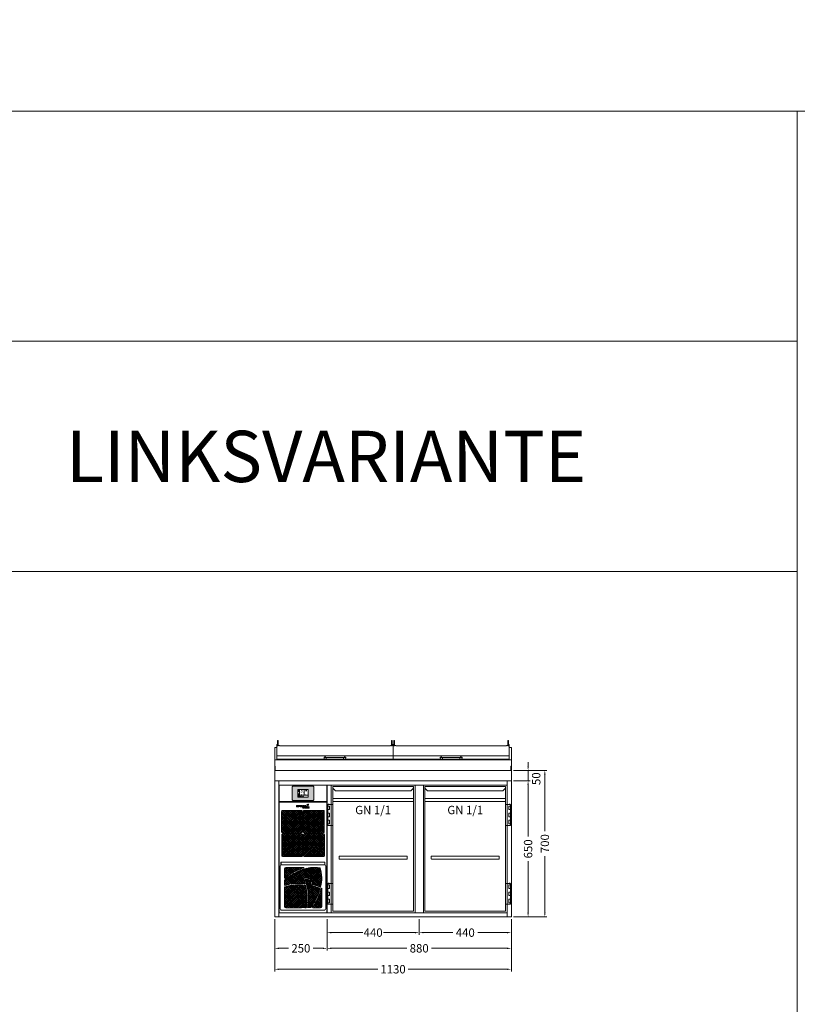
# Model space of a CAD drawing. Units: millimetres. Extents: x 11006 to 81356, y 18482 to 54982.
# Drawn here: x 18293 to 22006, y 45215 to 49918 of the extents above; entities that cross this region are included whole.
import ezdxf
from ezdxf.enums import TextEntityAlignment as Align

# ---------------------------------------------------------------- set-up
doc = ezdxf.new("R2010")
doc.units = ezdxf.units.MM
doc.linetypes.add('VERDECKT', pattern=[9.525, 6.35, -3.175])
doc.layers.get('0').update_dxf_attribs({"linetype": 'CONTINUOUS'})
doc.layers.get('DEFPOINTS').update_dxf_attribs({"linetype": 'CONTINUOUS'})
for name, color, linetype, lineweight in [('A_BEMASSUNG', 1, 'CONTINUOUS', 13), ('A_HILFSLINIEN', 7, 'CONTINUOUS', 13), ('A_SCHRAFFUR', 6, 'CONTINUOUS', 15), ('A_TEXT', 7, 'CONTINUOUS', 20), ('A_VERDECKT', 5, 'VERDECKT', 15), ('A_VOLL', 3, 'CONTINUOUS', 18), ('TEXT DE', 7, 'CONTINUOUS', 13)]:
    doc.layers.add(name, color=color, linetype=linetype, lineweight=lineweight)
doc.styles.add('ARIAL', font='arial.ttf', dxfattribs={"height": 40})
doc.styles.add('Arial_0', font='arial.ttf')
doc.styles.add('Arial_35', font='arial.ttf', dxfattribs={"height": 35})
doc.dimstyles.new('ID-groß_Bemassung', dxfattribs={"dimtxt": 40, "dimasz": 20, "dimexe": 10, "dimexo": 10, "dimgap": 15, "dimtad": 0, "dimdec": 0, "dimdsep": 46, "dimtxsty": 'Arial_0', "dimcen": 0.09, "dimclrt": 7, "dimazin": 0, "dimtfac": 1, "dimtdec": 0, "dimtmove": 2, "dimatfit": 3, "dimfxl": 1, "dimtolj": 1, "dimtzin": 0, "dimarcsym": 0})
doc.dimstyles.new('STANDARD_Bemassung', dxfattribs={"dimtxt": 40, "dimasz": 20, "dimexe": 10, "dimexo": 10, "dimgap": 15, "dimtad": 0, "dimdec": 0, "dimdsep": 46, "dimtxsty": 'ARIAL', "dimcen": 0.09, "dimclrt": 7, "dimazin": 0, "dimtfac": 1, "dimtdec": 0, "dimtmove": 2, "dimatfit": 3, "dimfxl": 1, "dimtolj": 1, "dimtzin": 0, "dimarcsym": 0})

# ---------------------------------------------------------------- blocks, each defined once
blk = doc.blocks.new('*D249')
at = {"layer": 'A_BEMASSUNG', "color": 0, "lineweight": -2, "transparency": 16777216}
for p, q in [((1140, 650), (1220, 650)), ((1210, 630), (1210, 384.2)), ((1210, 20), (1210, 265.8)), ((1140, 0), (1220, 0))]:
    blk.add_line(p, q, dxfattribs=at)
at = {"layer": 'A_BEMASSUNG', "color": 0, "transparency": 16777216}
for points in [[(1206.7, 630), (1213.3, 630), (1210, 650)], [(1206.7, 20), (1213.3, 20), (1210, 0)]]:
    blk.add_solid(points, dxfattribs=at)
at = {"layer": 'DEFPOINTS', "color": 0, "transparency": 16777216}
for p in [(1130, 650), (1210, 650), (1130, 0)]:
    blk.add_point(p, dxfattribs=at)
at = {"layer": 'A_BEMASSUNG', "color": 7, "transparency": 16777216, "insert": (1210, 325), "char_height": 40, "attachment_point": 5, "rotation": 90, "style": 'Arial_0'}
blk.add_mtext('\\A1;650', dxfattribs=at)
blk = doc.blocks.new('*D229')
at = {"layer": 'A_BEMASSUNG', "color": 0, "lineweight": -2, "transparency": 16777216}
for p, q in [((1210, 720), (1210, 740)), ((1140, 700), (1220, 700)), ((1210, 650), (1210, 700)), ((1140, 650), (1220, 650)), ((1210, 630), (1210, 610))]:
    blk.add_line(p, q, dxfattribs=at)
at = {"layer": 'A_BEMASSUNG', "color": 0, "transparency": 16777216}
for points in [[(1206.7, 720), (1213.3, 720), (1210, 700)], [(1206.7, 630), (1213.3, 630), (1210, 650)]]:
    blk.add_solid(points, dxfattribs=at)
at = {"layer": 'DEFPOINTS', "color": 0, "transparency": 16777216}
for p in [(1130, 700), (1210, 700), (1130, 650)]:
    blk.add_point(p, dxfattribs=at)
at = {"layer": 'A_BEMASSUNG', "color": 7, "transparency": 16777216, "insert": (1248.8, 660.3), "char_height": 40, "attachment_point": 5, "rotation": 90, "style": 'Arial_0'}
blk.add_mtext('\\A1;50', dxfattribs=at)
blk = doc.blocks.new('*D250')
at = {"layer": 'A_BEMASSUNG', "color": 0, "lineweight": -2, "transparency": 16777216}
for p, q in [((1140, 700), (1300, 700)), ((1290, 680), (1290, 409)), ((1290, 20), (1290, 291)), ((1140, 0), (1300, 0))]:
    blk.add_line(p, q, dxfattribs=at)
at = {"layer": 'A_BEMASSUNG', "color": 0, "transparency": 16777216}
for points in [[(1286.7, 680), (1293.3, 680), (1290, 700)], [(1286.7, 20), (1293.3, 20), (1290, 0)]]:
    blk.add_solid(points, dxfattribs=at)
at = {"layer": 'DEFPOINTS', "color": 0, "transparency": 16777216}
for p in [(1130, 700), (1130, 0), (1290, 0)]:
    blk.add_point(p, dxfattribs=at)
at = {"layer": 'A_BEMASSUNG', "color": 7, "transparency": 16777216, "insert": (1290, 350), "char_height": 40, "attachment_point": 5, "rotation": 90, "style": 'Arial_0'}
blk.add_mtext('\\A1;700', dxfattribs=at)
blk = doc.blocks.new('*D232')
at = {"layer": 'A_BEMASSUNG', "color": 0, "lineweight": -2, "transparency": 16777216}
for p, q in [((0, -10), (0, -260)), ((1130, -10), (1130, -260)), ((20, -250), (492.2, -250)), ((1110, -250), (637.8, -250))]:
    blk.add_line(p, q, dxfattribs=at)
at = {"layer": 'A_BEMASSUNG', "color": 0, "transparency": 16777216}
for points in [[(20, -246.7), (20, -253.3), (0, -250)], [(1110, -246.7), (1110, -253.3), (1130, -250)]]:
    blk.add_solid(points, dxfattribs=at)
at = {"layer": 'DEFPOINTS', "color": 0, "transparency": 16777216}
for p in [(0, 0), (1130, 0), (1130, -250)]:
    blk.add_point(p, dxfattribs=at)
at = {"layer": 'A_BEMASSUNG', "color": 7, "transparency": 16777216, "insert": (565, -250), "char_height": 40, "attachment_point": 5, "style": 'ARIAL'}
blk.add_mtext('\\A1;1130', dxfattribs=at)
blk = doc.blocks.new('*D241')
at = {"layer": 'A_BEMASSUNG', "color": 0, "lineweight": -2, "transparency": 16777216}
for p, q in [((0, -10), (0, -160)), ((250, -10), (250, -160)), ((20, -150), (65.5, -150)), ((230, -150), (184.5, -150))]:
    blk.add_line(p, q, dxfattribs=at)
at = {"layer": 'A_BEMASSUNG', "color": 0, "transparency": 16777216}
for points in [[(20, -146.7), (20, -153.3), (0, -150)], [(230, -146.7), (230, -153.3), (250, -150)]]:
    blk.add_solid(points, dxfattribs=at)
at = {"layer": 'DEFPOINTS', "color": 0, "transparency": 16777216}
for p in [(0, 0), (250, 0), (250, -150)]:
    blk.add_point(p, dxfattribs=at)
at = {"layer": 'A_BEMASSUNG', "color": 7, "transparency": 16777216, "insert": (125, -150), "char_height": 40, "attachment_point": 5, "style": 'ARIAL'}
blk.add_mtext('\\A1;250', dxfattribs=at)
blk = doc.blocks.new('*D242')
at = {"layer": 'A_BEMASSUNG', "color": 0, "lineweight": -2, "transparency": 16777216}
for p, q in [((250, -10), (250, -160)), ((1130, -10), (1130, -160)), ((270, -150), (630.9, -150)), ((1110, -150), (749.1, -150))]:
    blk.add_line(p, q, dxfattribs=at)
at = {"layer": 'A_BEMASSUNG', "color": 0, "transparency": 16777216}
for points in [[(270, -146.7), (270, -153.3), (250, -150)], [(1110, -146.7), (1110, -153.3), (1130, -150)]]:
    blk.add_solid(points, dxfattribs=at)
at = {"layer": 'DEFPOINTS', "color": 0, "transparency": 16777216}
for p in [(250, 0), (1130, 0), (1130, -150)]:
    blk.add_point(p, dxfattribs=at)
at = {"layer": 'A_BEMASSUNG', "color": 7, "transparency": 16777216, "insert": (690, -150), "char_height": 40, "attachment_point": 5, "style": 'ARIAL'}
blk.add_mtext('\\A1;880', dxfattribs=at)
blk = doc.blocks.new('*D243')
at = {"layer": 'A_BEMASSUNG', "color": 0, "lineweight": -2, "transparency": 16777216}
for p, q in [((690, -10), (690, -85)), ((1130, -10), (1130, -85)), ((710, -75), (850.1, -75)), ((1110, -75), (969.9, -75))]:
    blk.add_line(p, q, dxfattribs=at)
at = {"layer": 'A_BEMASSUNG', "color": 0, "transparency": 16777216}
for points in [[(710, -71.7), (710, -78.3), (690, -75)], [(1110, -71.7), (1110, -78.3), (1130, -75)]]:
    blk.add_solid(points, dxfattribs=at)
at = {"layer": 'DEFPOINTS', "color": 0, "transparency": 16777216}
for p in [(690, 0), (1130, 0), (1130, -75)]:
    blk.add_point(p, dxfattribs=at)
at = {"layer": 'A_BEMASSUNG', "color": 7, "transparency": 16777216, "insert": (910, -75), "char_height": 40, "attachment_point": 5, "style": 'ARIAL'}
blk.add_mtext('\\A1;440', dxfattribs=at)
blk = doc.blocks.new('*D244')
at = {"layer": 'A_BEMASSUNG', "color": 0, "lineweight": -2, "transparency": 16777216}
for p, q in [((250, -10), (250, -85)), ((690, -10), (690, -85)), ((270, -75), (420.1, -75)), ((670, -75), (519.9, -75))]:
    blk.add_line(p, q, dxfattribs=at)
at = {"layer": 'A_BEMASSUNG', "color": 0, "transparency": 16777216}
for points in [[(270, -71.7), (270, -78.3), (250, -75)], [(670, -71.7), (670, -78.3), (690, -75)]]:
    blk.add_solid(points, dxfattribs=at)
at = {"layer": 'DEFPOINTS', "color": 0, "transparency": 16777216}
for p in [(250, 0), (690, 0), (690, -75)]:
    blk.add_point(p, dxfattribs=at)
at = {"layer": 'A_BEMASSUNG', "color": 7, "transparency": 16777216, "insert": (470, -75), "char_height": 40, "attachment_point": 5, "style": 'ARIAL'}
blk.add_mtext('\\A1;440', dxfattribs=at)
blk = doc.blocks.new('BLG-Deckel-geschlossen-Front-außen')
at = {"layer": 'A_VOLL'}
for p, q in [((-277.5, 14.9), (277.5, 14.9)), ((-52, 4.1), (-52, 7.1)), ((41, 7.2), (-41, 7.2)), ((-41, 7.2), (-41, -0.8)), ((52, 4.1), (52, 7.1))]:
    blk.add_line(p, q, dxfattribs=at)
blk.add_lwpolyline([(-48.8, 0), (-277.5, 0), (-277.5, 64.2), (-273.7, 64.2), (-273.7, 63.9), (-270.7, 63.9), (-270.7, 64.7), (-265.2, 64.7), (-264.7, 64.2), (-264.7, 63.9), (264.7, 63.9), (264.7, 64.2), (265.2, 64.7), (270.7, 64.7), (270.7, 63.9), (273.7, 63.9), (273.7, 64.2), (277.5, 64.2), (277.5, 0), (48.9, 0)], dxfattribs=at)
for points in [[(-276.7, 70.5), (-273.7, 70.5), (-273.7, 64.2), (-276.7, 64.2)], [(-273.7, 88.2), (-270.7, 88.2), (-270.7, 63.9), (-273.7, 63.9)], [(270.7, 88.2), (273.7, 88.2), (273.7, 63.9), (270.7, 63.9)], [(273.7, 70.5), (276.7, 70.5), (276.7, 64.2), (273.7, 64.2)], [(-41, 7.2), (41, 7.2), (41, -0.8), (-41, -0.8)]]:
    blk.add_lwpolyline(points, close=True, dxfattribs=at)
at = {"layer": 'A_VOLL', "flags": 128}
for points in [[(-41, -0.8), (-41.4, -0.8), (-42.2, -0.8), (-42.9, -0.8), (-43.6, -0.8), (-44.4, -0.7), (-45.1, -0.7), (-45.7, -0.6), (-46.4, -0.5), (-47, -0.4), (-47.6, -0.3), (-48.3, -0.2), (-48.8, 0), (-49.2, 0.1), (-49.6, 0.3), (-50, 0.5), (-50.3, 0.8), (-50.7, 1.1), (-51, 1.4), (-51.4, 1.9)], [(41, -0.8), (41.4, -0.8), (42.2, -0.8), (42.9, -0.8), (43.7, -0.8), (44.4, -0.7), (45.1, -0.7), (45.7, -0.6), (46.4, -0.5), (47, -0.4), (47.7, -0.3), (48.3, -0.2), (48.8, 0), (49.2, 0.1), (49.6, 0.3), (50, 0.5), (50.3, 0.8), (50.7, 1.1), (51, 1.4), (51.4, 1.9)]]:
    blk.add_lwpolyline(points, dxfattribs=at)
at = {"layer": 'A_VOLL'}
for centre, radius, start, end in [((-48, 7.1), 4, 2.3165, 179.6024), ((-48, 4.1), 4, 59.0387, 212.9101), ((-48, 7.1), 4, 202.3096, 202.3427), ((-41.8, 31.9), 24.7, 260.4456, 271.9566), ((41.9, 31.9), 24.7, 268.0434, 279.5544), ((48, 7.1), 4, 0.3976, 177.6835), ((48, 4.1), 4, 327.0899, 120.9613), ((48, 7.1), 4, 337.6573, 337.6904)]:
    blk.add_arc(centre, radius, start, end, dxfattribs=at)
blk = doc.blocks.new('BLG-2-Abdeckung-Front-m-Deckel')
at = {"layer": 'A_VOLL'}
for p, q in [((0, 160), (10, 160)), ((1120, 160), (1130, 160)), ((0, 100.1), (1130, 100.1))]:
    blk.add_line(p, q, dxfattribs=at)
blk.add_lwpolyline([(0, 160), (0, 0), (1130, 0), (1130, 160)], dxfattribs=at)
for points in [[(0, 70), (2.5, 70), (2.5, 50), (0, 50)], [(0, 0), (1130, 0), (1130, 50), (0, 50)], [(1127.5, 70), (1130, 70), (1130, 50), (1127.5, 50)]]:
    blk.add_lwpolyline(points, close=True, dxfattribs=at)
at = {"layer": 'A_VOLL', "color": 6}
for p in [(287.5, 104), (842.5, 104)]:
    blk.add_blockref('BLG-Deckel-geschlossen-Front-außen', p, dxfattribs=at)
blk = doc.blocks.new('dyn-BLG-2-Abdeckung-Front')
at = {"layer": 'A_VOLL', "color": 6}
blk.add_blockref('BLG-2-Abdeckung-Front-m-Deckel', (0, 0), dxfattribs=at)
blk = doc.blocks.new('*U855')
at = {"layer": 'A_VERDECKT', "color": 5, "linetype": 'VERDECKT', "ltscale": 0.5}
blk.add_lwpolyline([(-162.425, -12.65), (-162.425, -1.8, -0.41421356), (-160.625, 0), (160.625, 0, -0.41421356), (162.425, -1.8), (162.425, -12.65, -0.41421356), (160.625, -14.45), (-160.625, -14.45, -0.41421356), (-162.425, -12.65, -1)], format="xyb", dxfattribs=at)
blk = doc.blocks.new('*U856')
at = {"layer": 'A_VOLL'}
for p, q in [((392.5, -64.9), (7.5, -64.9)), ((7.5, -79.3), (392.5, -79.3))]:
    blk.add_line(p, q, dxfattribs=at)
for points in [[(7.5, -7.5), (392.5, -7.5), (392.5, -602.5), (7.5, -602.5)], [(-16, -92.7), (7.5, -92.7), (7.5, -192.7), (-16, -192.7)], [(-10, -92.7), (-15, -92.7), (-15, -91.7), (-10, -91.7)], [(-16, -100.2), (-7.5, -100.2), (-7.5, -117.2), (-16, -117.2)], [(-16, -134.2), (-7.5, -134.2), (-7.5, -151.2), (-16, -151.2)], [(-16, -168.2), (-7.5, -168.2), (-7.5, -185.2), (-16, -185.2)], [(-16, -469.7), (7.5, -469.7), (7.5, -569.7), (-16, -569.7)], [(-10, -469.7), (-15, -469.7), (-15, -468.7), (-10, -468.7)], [(-16, -477.2), (-7.5, -477.2), (-7.5, -494.2), (-16, -494.2)], [(-16, -511.2), (-7.5, -511.2), (-7.5, -528.2), (-16, -528.2)], [(-16, -545.2), (-7.5, -545.2), (-7.5, -562.2), (-16, -562.2)]]:
    blk.add_lwpolyline(points, close=True, dxfattribs=at)
blk.add_lwpolyline([(7.5, -7.5), (7.5, -10.4, 0.198912), (10.4, -17.4), (20.1, -27.1), (379.9, -27.1), (389.6, -17.4, 0.196316), (392.5, -10.5), (392.5, -7.5)], format="xyb", dxfattribs=at)
at = {"layer": 'A_BEMASSUNG'}
blk.add_blockref('*U855', (200, -339.3), dxfattribs=at)
at = {"layer": 'A_TEXT', "style": 'ARIAL'}
blk.add_text('GN 1/1', height=40, dxfattribs=at).set_placement((200, -99.3), align=Align.TOP_CENTER)
blk = doc.blocks.new('*U1396')
at = {"layer": 'A_VOLL'}
blk.add_blockref('*U856', (0, 0), dxfattribs=at)
blk = doc.blocks.new('*U1164')
at = {"layer": 'A_VOLL', "color": 55}
blk.add_lwpolyline([(0.4, -0.5), (0.6, 0.2), (0.1, 0.4, 0.224397), (-0.3, 0.4), (-0.3, 0.4), (-0.3, 0.4, 0.245421), (-0.6, 0), (-0.6, -0.2), (0.4, -0.5)], format="xyb", dxfattribs=at)
blk = doc.blocks.new('*U1165')
at = {"layer": 'A_VOLL', "color": 0, "linetype": 'ByBlock', "lineweight": -2}
for p, rotation in [((77402.7, 3010), 288), ((77401.9, 3007.5), 71.99999999999999), ((77403.5, 3007.5), 144), ((77404, 3009), 216)]:
    blk.add_blockref('*U1164', p, dxfattribs=dict(at, rotation=rotation))
blk.add_blockref('*U1164', (77401.4, 3009), dxfattribs=at)
blk = doc.blocks.new("IDEAL-AKE STK_2.4''_2024_V01")
at = {"layer": 'A_SCHRAFFUR', "ltscale": 2, "true_color": 0xc7c8ca}
h = blk.add_hatch(color=9, dxfattribs=at)
h.dxf.hatch_style = 1
h.paths.add_polyline_path([(50.1, 28.6, 0.414214), (46.1, 32.5), (-46.1, 32.5, 0.414214), (-50.1, 28.6), (-50.1, -28.6, 0.414214), (-46.1, -32.5), (46.1, -32.5, 0.414214), (50.1, -28.6)])
h.paths.add_polyline_path([(25, -18.5), (-25, -18.5), (-25, 18.5), (25, 18.5)], flags=16)
h.paths.add_polyline_path([(15.6, 11), (14.6, 11), (14.6, 12.2, -3.974223), (15.6, 12.2)], flags=0)
h.paths.add_polyline_path([(2.8, -15.7, -0.224397), (2.4, -15.9), (1.9, -16), (1.7, -15.3), (2.6, -15), (2.7, -15.2, -0.246248)], flags=0)
h.paths.add_polyline_path([(1.4, -14.6), (1.3, -15.1), (0.6, -15), (0.6, -14.1), (0.8, -14, -0.246248), (1.3, -14.1, -0.224397)], flags=0)
h.paths.add_polyline_path([(2.4, -17.2), (2.2, -17.4, -0.246248), (1.8, -17.6, -0.224397), (1.4, -17.3), (1.2, -16.9), (1.8, -16.5)], flags=0)
h.paths.add_polyline_path([(1.5, -15.9, -1), (0.4, -15.9, -1)], flags=0)
h.paths.add_polyline_path([(0.2, -15.3), (0, -16), (-0.9, -15.7), (-0.9, -15.5, -0.246248), (-0.7, -15.1, -0.224397), (-0.2, -15.1)], flags=0)
h.paths.add_polyline_path([(0.2, -17.7), (0, -17.6, -0.246248), (-0.3, -17.2, -0.224397), (-0.2, -16.8), (0.2, -16.5), (0.7, -16.9)], flags=0)
h.paths.add_polyline_path([(-5.8, 12.5), (-5.8, 15.6, -1), (-5, 15.6), (-5, 12.5, -3.885293)], flags=0)
h.paths.add_polyline_path([(-4.9, -17), (-4.9, -17.4), (-5.8, -17.4), (-5.8, -17, -3.974223)], flags=0)
h.paths.add_polyline_path([(-17.7, -4.2), (-17.7, -5.3), (-18.6, -5.3, -0.052722), (-18.8, -5.7), (-18.1, -6.3), (-18.9, -7.1), (-19.5, -6.5, -0.052722), (-19.9, -6.6), (-19.9, -7.5), (-21, -7.5), (-21, -6.6, -0.052722), (-21.3, -6.5), (-22, -7.1), (-22.7, -6.4), (-22.1, -5.7, -0.052722), (-22.3, -5.4), (-23.2, -5.4), (-23.2, -4.3), (-22.3, -4.3, -0.052722), (-22.1, -3.9), (-22.8, -3.3), (-22, -2.5), (-21.4, -3.2, -0.052722), (-21, -3), (-21, -2.1), (-19.9, -2.1), (-19.9, -3, -0.052722), (-19.6, -3.1), (-18.9, -2.5), (-18.2, -3.2), (-18.8, -3.9, -0.052722), (-18.6, -4.2)], flags=0)
h.paths.add_polyline_path([(-19.5, -4.8, -1), (-21.4, -4.8, -1)], flags=0)
h.paths.add_polyline_path([(-13.7, -13.6), (2.7, -13.6), (2.7, -9.4), (-13.7, -9.4)], flags=8)
h.paths.add_polyline_path([(10.7, -7.4), (19.5, -7.4), (19.5, -2.8), (10.7, -2.8)], flags=8)
h.paths.add_polyline_path([(-16.4, -2.3), (5.6, -2.3), (5.6, 11.2), (-16.4, 11.2)], flags=8)
h.paths.add_polyline_path([(-8.5, -7.4), (-2.3, -7.4), (-2.3, -2.7), (-8.5, -2.7)], flags=8)
at = {"layer": 'A_VOLL', "color": 142, "ltscale": 2}
for p, q in [((-25, 9.2), (-15.9, 9.2)), ((-15.9, 18.5), (-15.9, -18.5)), ((5.2, 18.5), (5.2, -9.1)), ((-25, -9.1), (25, -9.1))]:
    blk.add_line(p, q, dxfattribs=at)
at = {"layer": 'A_VOLL', "color": 132, "lineweight": 5, "ltscale": 2}
for p, q in [((-22.1, 14.8), (-23.2, 14.5)), ((-22.1, 12.9), (-23.2, 13.2)), ((-20.5, 13.9), (-22.9, 15.3)), ((-20.5, 13.9), (-22.9, 12.5)), ((-22.1, 14.8), (-22.4, 15.9)), ((-22.1, 12.9), (-22.4, 11.8)), ((-20.5, 15.7), (-21.3, 16.5)), ((-20.5, 12), (-21.3, 11.2)), ((-20.5, 16.7), (-20.5, 11.1)), ((-20.5, 15.7), (-19.7, 16.5)), ((-20.5, 13.9), (-18, 15.3)), ((-20.5, 13.9), (-18, 12.5)), ((-20.5, 12), (-19.7, 11.2)), ((-18.8, 14.8), (-18.5, 15.9)), ((-18.8, 14.8), (-17.7, 14.5)), ((-18.8, 12.9), (-17.7, 13.2)), ((-18.8, 12.9), (-18.5, 11.8)), ((-6.5, 14.9), (-7.6, 14.9)), ((-6.5, 14.1), (-7.6, 14.1)), ((-6.5, 13.3), (-7.6, 13.3)), ((-5.8, 13.9), (-5, 13.9)), ((-4.2, 14.9), (-3.1, 14.9)), ((-4.2, 14.1), (-3.1, 14.1)), ((-4.2, 13.3), (-3.1, 13.3)), ((13.4, 13.1), (12.2, 13.1)), ((13.9, 14.3), (13, 15.1)), ((13.9, 11.9), (13, 11)), ((14.6, 11.3), (15.6, 11.3)), ((15.1, 14.8), (15.1, 16)), ((16.3, 14.3), (17.2, 15.1)), ((16.3, 11.9), (17.2, 11)), ((16.8, 13.1), (18, 13.1))]:
    blk.add_line(p, q, dxfattribs=at)
at = {"layer": 'A_VOLL', "color": 131, "lineweight": 5, "ltscale": 2}
blk.add_line((-20.5, -13.4), (-20.5, -11.5), dxfattribs=at)
at = {"layer": 'A_VOLL', "color": 55, "lineweight": 5}
for p, q in [((-12.8, -15.3), (-13.5, -15.5)), ((-12.8, -16.6), (-13.5, -16.4)), ((-11.6, -15.9), (-13.3, -15)), ((-11.6, -15.9), (-13.3, -16.9)), ((-12.8, -15.3), (-13, -14.5)), ((-12.8, -16.6), (-13, -17.4)), ((-11.6, -14.6), (-12.2, -14.1)), ((-11.6, -17.3), (-12.2, -17.8)), ((-11.6, -14), (-11.6, -17.9)), ((-11.6, -14.6), (-11.1, -14.1)), ((-11.6, -15.9), (-9.9, -15)), ((-11.6, -15.9), (-9.9, -16.9)), ((-11.6, -17.3), (-11.1, -17.8)), ((-10.5, -15.3), (-10.3, -14.5)), ((-10.5, -15.3), (-9.7, -15.5)), ((-10.5, -16.6), (-9.7, -16.4)), ((-10.5, -16.6), (-10.3, -17.4)), ((-6.7, -16.2), (-7.3, -16.2)), ((-6.3, -15.2), (-6.8, -14.7)), ((-6.3, -17.1), (-6.6, -17.4)), ((-5.8, -17.8), (-4.9, -17.8)), ((-5.3, -14.8), (-5.3, -14)), ((-4.4, -15.2), (-3.8, -14.7)), ((-4.4, -17.1), (-4, -17.4)), ((-4, -16.2), (-3.4, -16.2))]:
    blk.add_line(p, q, dxfattribs=at)
at = {"layer": 'A_VOLL', "color": 125}
blk.add_lwpolyline([(-51.6, 28.6, -0.414214), (-46.1, 34), (46.1, 34, -0.414214), (51.6, 28.6), (51.6, -28.6, -0.414214), (46.1, -34), (-46.1, -34, -0.414214), (-51.6, -28.6)], format="xyb", close=True, dxfattribs=at)
blk.add_lwpolyline([(-25, -18.5), (25, -18.5), (25, 18.5), (-25, 18.5)], close=True, dxfattribs=at)
at = {"layer": 'A_VOLL', "color": 132, "lineweight": 5, "ltscale": 2}
for points in [[(-5.8, 12.5), (-5.8, 15.6, -1), (-5, 15.6), (-5, 12.5, -3.885293)], [(15.6, 11), (15.6, 12.2, 3.974223), (14.6, 12.2), (14.6, 11)], [(-21, -6.6, -0.052722), (-21.3, -6.5), (-22, -7.1), (-22.7, -6.4), (-22.1, -5.7, -0.052722), (-22.3, -5.4), (-23.2, -5.4), (-23.2, -4.3), (-22.3, -4.3, -0.052722), (-22.1, -3.9), (-22.8, -3.3), (-22, -2.5), (-21.4, -3.2, -0.052722), (-21, -3), (-21, -2.1), (-19.9, -2.1), (-19.9, -3, -0.052722), (-19.6, -3.1), (-18.9, -2.5), (-18.2, -3.2), (-18.8, -3.9, -0.052722), (-18.6, -4.2), (-17.7, -4.2), (-17.7, -5.3), (-18.6, -5.3, -0.052722), (-18.8, -5.7), (-18.1, -6.3), (-18.9, -7.1), (-19.5, -6.5, -0.052722), (-19.9, -6.6), (-19.9, -7.5), (-21, -7.5)]]:
    blk.add_lwpolyline(points, format="xyb", close=True, dxfattribs=at)
at = {"layer": 'A_VOLL', "color": 55, "lineweight": 5}
blk.add_lwpolyline([(-4.9, -17.4), (-4.9, -17, 3.974223), (-5.8, -17), (-5.8, -17.4)], format="xyb", close=True, dxfattribs=at)
at = {"layer": 'A_VOLL', "color": 132, "lineweight": 5, "ltscale": 2}
blk.add_circle((-20.5, -4.8), 0.918, dxfattribs=at)
at = {"layer": 'A_VOLL', "color": 55, "lineweight": 5}
blk.add_circle((1, -15.9), 0.523, dxfattribs=at)
at = {"layer": 'A_VOLL', "color": 131, "lineweight": 5, "ltscale": 2}
blk.add_arc((-20.5, -14.1), 2.24, 125.2389, 54.7611, dxfattribs=at)
at = {"layer": 'A_VOLL', "lineweight": 5}
blk.add_blockref('*U1165', (-77401.7, -3024.6), dxfattribs=at)
at = {"layer": 'A_VOLL', "color": 142, "ltscale": 2, "style": 'Arial_35'}
for s, height, p in [('5.5', 9, (-5.4, 4.4)), ('°C', 3, (-5.4, -5.1)), ('Aus', 3, (15.1, -5.1))]:
    blk.add_text(s, height=height, dxfattribs=at).set_placement(p, align=Align.MIDDLE)
at = {"layer": 'A_VOLL', "color": 142, "lineweight": 5, "ltscale": 2, "style": 'Arial_35', "width": 0.9}
blk.add_text('13.51 Uhr', height=2.7, dxfattribs=at).set_placement((-5.5, -11.5), align=Align.MIDDLE)
blk = doc.blocks.new('*U1167')
blk.add_blockref("IDEAL-AKE STK_2.4''_2024_V01", (0, 0))
blk = doc.blocks.new('*U1170')
at = {"layer": 'A_VOLL', "lineweight": 0, "true_color": 0xcccccc}
h = blk.add_hatch(dxfattribs=at)
h.set_pattern_fill('ANSI37', color=254, scale=2, style=0)
h.set_pattern_definition([(45, (-651.683, 297.567), (-4.49013, 4.49013), []), (135, (-651.683, 297.567), (-4.49013, -4.49013), [])])
h.paths.add_polyline_path([(82.2, -29.1, 0.289322), (80.6, -27.7, 0.119778), (-3.9, -35.8, 0.083682), (-86.4, -85, 0.220017), (-87.5, -87.3), (-87.5, -109.7, 0.502383), (-84.9, -111.7, -0.106484), (8.6, -104.2, 0.554324), (10.2, -102.3, 0.02277), (2.5, -82, -0.434517), (4.2, -78), (6, -77.3, -0.440372), (43.3, -97), (45.4, -104.9, 0.263319), (47.4, -107, -0.028048), (81.8, -119.2, 0.458353), (84.5, -117.9, 0.13873)])
h.paths.add_polyline_path([(-5.9, -30.6, -0.014513), (4.4, -27.4, 0.870298), (4.2, -25.9), (-82.5, -25.9, 0.414213), (-87.5, -30.9), (-87.5, -76.1, 0.632308), (-85.5, -77, -0.078674)])
h.paths.add_polyline_path([(12.3, -111.6, 0.30009), (10.7, -110.2, 0.112279), (-85.4, -117.7, 0.328456), (-87.5, -120.5), (-87.5, -213, 0.408115), (-82.5, -217.9), (-7, -217.9), (-7, -217.3), (-7, -216.3), (9, -216.3), (9, -217.9), (13.5, -217.9, 0.362507), (16.4, -215.4, 0.110051)])
h.paths.add_polyline_path([(81.7, -127.2, 0.382447), (80.6, -124.8, 0.030431), (43.9, -111.8, -0.26519), (40.4, -108.2), (37.9, -98.5, 0.417869), (9.6, -82, 0.446202), (8.9, -83.4, -0.138417), (22.1, -215.5, 0.466654), (24.1, -217.8), (35.7, -217.8, 0.243514), (38.1, -216.6, 0.081013)])
h.paths.add_polyline_path([(89.5, -125.8, 0.868373), (88, -125.6, -0.078797), (46.2, -214.8, 0.601698), (47.9, -217.9), (84.5, -217.9, 0.414214), (89.5, -212.9)])
at = {"layer": 'A_VOLL'}
for p, q in [((-105, 0), (-105, -13.6)), ((105, 0), (-105, 0)), ((-104.5, -13.6), (-104.5, 0)), ((104.5, -13.6), (104.5, 0)), ((105, -13.6), (105, 0)), ((-109.5, -18.6), (-109.5, -222.9)), ((-104.5, -13.6), (104.5, -13.6)), ((109.5, -18.6), (109.5, -222.9)), ((-105, -227.9), (-105, -230)), ((-105, -230), (105, -230)), ((-104.5, -230), (-104.5, -227.9)), ((104.5, -230), (104.5, -227.9)), ((105, -230), (105, -227.9))]:
    blk.add_line(p, q, dxfattribs=at)
at = {"layer": 'A_VOLL', "color": 251, "lineweight": 9, "true_color": 0x4d4d4d}
for p, q in [((-87.5, -30.9), (-87.5, -76.1)), ((4.2, -25.9), (-82.5, -25.9)), ((-87.5, -87.3), (-87.5, -109.7)), ((4.2, -78), (6, -77.3)), ((-87.5, -120.5), (-87.5, -213)), ((40.4, -108.2), (37.9, -98.5)), ((43.3, -97), (45.4, -104.9)), ((89.5, -212.9), (89.5, -125.8)), ((-82.5, -217.9), (-7, -217.9)), ((-7, -216.3), (9, -216.3)), ((-7, -217.3), (9, -217.3)), ((9, -216.3), (9, -217.3)), ((9, -217.9), (13.5, -217.9)), ((24.1, -217.8), (35.7, -217.8)), ((47.9, -217.9), (84.5, -217.9))]:
    blk.add_line(p, q, dxfattribs=at)
for points in [[(-7, -216.3), (-7, -216.4), (-7, -216.7), (-7, -217.3)], [(-7, -217.3), (-7, -217.3), (-7, -217.5), (-7, -217.7), (-7, -217.9)], [(9, -217.9), (9, -217.7), (9, -217.5), (9, -217.3), (9, -217.3)]]:
    blk.add_lwpolyline(points, dxfattribs=at)
at = {"layer": 'A_VOLL'}
for centre, start, end in [((-104.5, -18.6), 90, 180), ((104.5, -18.6), 0, 90), ((-104.5, -222.9), 180, 270), ((104.5, -222.9), 270, 0)]:
    blk.add_arc(centre, 5, start, end, dxfattribs=at)
at = {"layer": 'A_VOLL', "color": 251, "lineweight": 9, "true_color": 0x4d4d4d}
for centre, radius, start, end in [((-82.5, -30.9), 5, 90, 180), ((100.8, -305.4), 289.2, 111.2326, 130.3665), ((100.8, -305.4), 294.8, 111.2284, 129.222), ((55, -205.6), 185.3, 105.8657, 109.1915), ((55, -205.6), 179.7, 81.8135, 109.1345), ((4.2, -26.6), 0.75, 285.8635, 90), ((80.3, -29.7), 2, 17.2682, 81.8149), ((-73.5, -77.5), 163.1, 345.6746, 17.2674), ((-86.3, -76.1), 1.2, 180, 309.2212), ((-84.5, -87.3), 3, 130.3665, 179.9998), ((5.2, -80.8), 3, 109.6609, 203.6042), ((-216.3, -177.6), 238.8, 18.3865, 23.604), ((15.6, -104.2), 28.6, 14.5925, 109.6623), ((9.9, -83), 1, 105.2645, 201.4511), ((-218.5, -172.7), 244.4, 349.9283, 21.4507), ((15.6, -104.2), 23, 14.5505, 105.2646), ((-85.5, -109.7), 2, 180, 286.6956), ((-84.5, -120.5), 3, 107.2694, 179.9997), ((-20.9, -325.1), 217.2, 81.6435, 107.2687), ((-20.9, -325.1), 222.8, 82.3839, 106.6965), ((8.8, -102.7), 1.5, 262.384, 18.3873), ((10.4, -112.2), 2, 14.8264, 81.6439), ((-218.5, -172.7), 238.8, 349.7063, 14.827), ((-214, -38.3), 308.8, 324.7425, 343.2688), ((45.3, -107), 5, 194.5502, 253.9596), ((-44.5, -419.3), 320, 66.9877, 73.9598), ((48.3, -104.1), 3, 194.5922, 253.6019), ((-214, -38.3), 314.4, 325.8589, 343.8806), ((-44.5, -419.3), 325.6, 67.1756, 73.6021), ((79.8, -126.6), 2, 343.2708, 66.9868), ((82.6, -117.4), 2, 247.1745, 345.6741), ((88.8, -125.8), 0.75, 0, 163.8751), ((-82.5, -212.9), 5, 181.1955, 270), ((13.5, -214.9), 3, 270.0021, 349.7095), ((24.1, -215.8), 2, 169.9232, 269.9991), ((35.7, -214.8), 3, 269.9989, 324.7424), ((47.9, -215.9), 2, 145.8589, 269.9994), ((84.5, -212.9), 5, 270, 0)]:
    blk.add_arc(centre, radius, start, end, dxfattribs=at)
blk = doc.blocks.new('*U1177')
at = {"layer": 'A_VOLL', "color": 251, "lineweight": 0, "true_color": 0x4d4d4d}
for p, q in [((-30.1, -16.5), (-30.1, -22.5)), ((-26.9, -16.5), (-30.1, -16.5)), ((-30.1, -22.5), (-26.9, -22.5)), ((-26.9, -22.5), (-26.9, -16.5)), ((-26.1, -16.5), (-26.1, -22.5)), ((-20.5, -16.5), (-26.1, -16.5)), ((-26.1, -22.5), (-20.3, -22.5)), ((-22.9, -18), (-22.9, -20.9)), ((-20.5, -18), (-22.9, -18)), ((-22.9, -20.9), (-20.5, -20.9)), ((-3.9, -16.5), (-13.4, -16.5)), ((-13.4, -16.5), (-13.4, -22.5)), ((-13.4, -22.5), (-3.9, -22.5)), ((-10.4, -17.9), (-3.9, -17.9)), ((-10.4, -18.8), (-10.4, -17.9)), ((-3.9, -18.8), (-10.4, -18.8)), ((-10.4, -20.1), (-3.9, -20.1)), ((-10.4, -20.9), (-10.4, -20.1)), ((-3.9, -20.9), (-10.4, -20.9)), ((-3.9, -17.9), (-3.9, -16.5)), ((-3.9, -20.1), (-3.9, -18.8)), ((-3.9, -22.5), (-3.9, -20.9)), ((0.7, -16.5), (-3.1, -22.5)), ((-3.1, -22.5), (0, -22.5)), ((-3.1, -23.3), (0.7, -29.2)), ((0, -23.3), (-3.1, -23.3)), ((0, -22.5), (0.7, -21.4)), ((0.7, -24.3), (0, -23.3)), ((5, -16.5), (0.7, -16.5)), ((0.7, -21.4), (5.1, -21.4)), ((5.1, -24.3), (0.7, -24.3)), ((0.7, -29.2), (5, -29.2)), ((4.3, -25.5), (1.4, -25.5)), ((1.4, -25.5), (2.9, -27.7)), ((2.9, -18.1), (1.5, -20.2)), ((1.5, -20.2), (4.3, -20.2)), ((4.3, -20.2), (2.9, -18.1)), ((2.9, -27.7), (4.3, -25.5)), ((8.8, -22.5), (5, -16.5)), ((5, -29.2), (8.7, -23.3)), ((5.1, -21.4), (5.8, -22.5)), ((5.8, -23.3), (5.1, -24.3)), ((5.8, -22.5), (8.8, -22.5)), ((8.7, -23.3), (5.8, -23.3)), ((9.6, -16.5), (9.6, -22.5)), ((13.1, -16.5), (9.6, -16.5)), ((9.6, -22.5), (19.6, -22.5)), ((9.7, -23.3), (9.7, -29.2)), ((12.8, -23.3), (9.7, -23.3)), ((9.7, -29.2), (12.8, -29.2)), ((12.8, -25.7), (12.8, -23.3)), ((16, -23.3), (12.8, -25.7)), ((12.8, -27.1), (16, -29.2)), ((12.8, -29.2), (12.8, -27.1)), ((13.1, -20.7), (13.1, -16.5)), ((19.6, -20.7), (13.1, -20.7)), ((15.6, -26.2), (19.5, -23.3)), ((19.3, -29.2), (15.6, -26.2)), ((19.5, -23.3), (16, -23.3)), ((16, -29.2), (19.3, -29.2)), ((19.6, -22.5), (19.6, -20.7)), ((20.5, -23.3), (20.5, -29.2)), ((30, -23.3), (20.5, -23.3)), ((20.5, -29.2), (30, -29.2)), ((23.1, -11.6), (23.3, -11.6)), ((23.2, -11.9), (23.1, -11.6)), ((23.4, -24.7), (30, -24.7)), ((23.4, -25.7), (23.4, -24.7)), ((30, -25.7), (23.4, -25.7)), ((23.4, -26.9), (30, -26.9)), ((23.4, -27.9), (23.4, -26.9)), ((30, -27.9), (23.4, -27.9)), ((30, -24.7), (30, -23.3)), ((30, -26.9), (30, -25.7)), ((30, -29.2), (30, -27.9))]:
    blk.add_line(p, q, dxfattribs=at)
for centre, radius, start, end in [((-20.5, -29.9), 13.4, 84.9566, 89.6924), ((-20.5, -24.5), 6.48, 88.1543, 89.5059), ((-20.5, -14.2), 6.62, 270.2834, 272.6099), ((-20.5, -23.8), 5.8, 79.8276, 88.4189), ((-20.5, -9.8), 12.7, 270.9742, 276.8013), ((-20.5, -15.2), 5.64, 272.5106, 281.1293), ((-20.3, -22.6), 4.64, 70.1859, 79.8403), ((-20.3, -27.8), 11.3, 78.839, 84.9801), ((-20.3, -16.3), 4.53, 281.1421, 291.0225), ((-20.3, -11.7), 10.7, 276.7582, 283.0769), ((-19.7, -21.1), 3.03, 58.5638, 70.5554), ((-19.6, -17.9), 2.87, 290.8046, 302.5843), ((-20, -26.2), 9.7, 72.1802, 78.7913), ((-19.1, -20.1), 1.76, 43.6062, 58.6884), ((-19, -18.9), 1.68, 302.3187, 318.1808), ((-18.5, -19.6), 1.04, 23.7827, 43.6255), ((-19.9, -13.1), 9.32, 283.1012, 289.9791), ((-18.5, -19.3), 0.98, 318.1043, 339.0885), ((-18.2, -19.4), 0.728, 0.3156, 23.5457), ((-18.2, -19.4), 0.715, 339.5877, 359.8568), ((-19.4, -24.4), 7.73, 65.0196, 72.3782), ((-19.1, -15.5), 6.8, 289.7998, 297.6229), ((-18.4, -22.2), 5.36, 55.9838, 65.0073), ((-18.1, -17.3), 4.77, 297.5536, 306.9367), ((-17.5, -20.8), 3.64, 45.3267, 55.9508), ((-17.2, -18.5), 3.26, 306.8947, 318.04), ((-16.6, -20), 2.48, 32.2082, 45.3895), ((-16.5, -19.2), 2.25, 318.1012, 331.5319), ((-16, -19.6), 1.78, 16.5857, 32.1699), ((-16, -19.4), 1.68, 331.5394, 347.3669), ((-15.8, -19.5), 1.48, 0.1132, 16.3932), ((-15.7, -19.5), 1.46, 347.5896, 359.9845), ((26.7, -21.6), 11.8, 107.2369, 138.064), ((21.7, -22), 9.08, 78.4364, 114.2083), ((17.9, -13.7), 0.0316, 138.0533, 294.217), ((25.1, -17.4), 7.32, 77.5624, 105.1304), ((14.1, -15.3), 9.71, 12.975, 20.2505), ((23.7, -12.7), 1.19, 6.9233, 105.6597), ((23.7, -12.7), 0.938, 6.3019, 105.6476), ((14.1, -15.3), 9.96, 339.4233, 20.2514), ((14.6, -9.8), 12.6, 314.4292, 339.4717), ((23.4, -18.8), 0.0316, 159.4362, 314.5083), ((23.5, -13.1), 0.0316, 258.3827, 12.9958), ((-5.8, -18.9), 31, 9.9952, 11.6197), ((-5.8, -18.8), 31.2, 10.1748, 11.5064), ((20.4, -25.8), 13, 62.8269, 70.6892), ((20.4, -25.8), 13.3, 62.9446, 70.0268), ((26.4, -14.2), 0.0316, 339.5599, 62.8186), ((20.2, -11.8), 6.65, 341.39, 13.5405), ((26.5, -13.9), 0.0316, 242.9379, 341.3952), ((26.7, -10.3), 0.0316, 13.5093, 77.5222)]:
    blk.add_arc(centre, radius, start, end, dxfattribs=at)
blk = doc.blocks.new('*U1172')
at = {"layer": 'A_VOLL'}
blk.add_lwpolyline([(-228.75, 0), (-0.25, 0), (-0.25, -79), (-228.75, -79)], close=True, dxfattribs=at)
blk = doc.blocks.new('AF_25-65-ohne-Steuerung_2024_V02')
at = {"layer": 'A_VOLL', "lineweight": 0, "true_color": 0xcccccc}
h = blk.add_hatch(dxfattribs=at)
h.set_pattern_fill('ANSI37', color=254, scale=2, style=0)
h.paths.add_polyline_path([(-217, -222.8, 0.414214), (-212, -227.8), (-122.8, -227.8, 0.414214), (-117.8, -222.8), (-117.8, -125.9, 0.414214), (-122.8, -120.9), (-212, -120.9, 0.414214), (-217, -125.9)])
h = blk.add_hatch(dxfattribs=at)
h.set_pattern_fill('ANSI37', color=254, scale=2, style=0)
h.paths.add_polyline_path([(-107.2, -120.9, 0.414214), (-112.2, -125.9), (-112.2, -222.8, 0.414214), (-107.2, -227.8), (-18, -227.8, 0.414214), (-13, -222.8), (-13, -125.9, 0.414214), (-18, -120.9)])
h = blk.add_hatch(dxfattribs=at)
h.set_pattern_fill('ANSI37', color=254, scale=2, style=0)
h.paths.add_polyline_path([(-216.6, -336, 0.414214), (-211.6, -341), (-122.4, -341, 0.414214), (-117.4, -336), (-117.4, -238.4, 0.414214), (-122.4, -233.4), (-211.6, -233.4, 0.414214), (-216.6, -238.4)])
h = blk.add_hatch(dxfattribs=at)
h.set_pattern_fill('ANSI37', color=254, scale=2, style=0)
h.paths.add_polyline_path([(-17.6, -341, 0.414214), (-12.6, -336), (-12.6, -238.4, 0.414214), (-17.6, -233.4), (-106.8, -233.4, 0.414214), (-111.8, -238.4), (-111.8, -336, 0.414214), (-106.8, -341)])
blk.add_line((-229.2, -79), (-229.2, -79))
at = {"layer": 'A_VOLL'}
blk.add_lwpolyline([(-229.2, -609.8), (-0.8, -609.8), (-0.8, -81), (-229.2, -81)], close=True, dxfattribs=at)
at = {"layer": 'A_VOLL', "color": 251, "lineweight": 9, "true_color": 0x4d4d4d}
for points in [[(-122.8, -120.9), (-212, -120.9, 0.414214), (-217, -125.9), (-217, -222.8, 0.414214), (-212, -227.8), (-122.8, -227.8, 0.414214), (-117.8, -222.8), (-117.8, -125.9, 0.414214), (-122.8, -120.9, -5.852741)], [(-18, -120.9), (-107.2, -120.9, 0.414214), (-112.2, -125.9), (-112.2, -222.8, 0.414214), (-107.2, -227.8), (-18, -227.8, 0.414214), (-13, -222.8), (-13, -125.9, 0.414214), (-18, -120.9, -5.852741)], [(-122.4, -233.4), (-211.6, -233.4, 0.414214), (-216.6, -238.4), (-216.6, -336, 0.414214), (-211.6, -341), (-122.4, -341, 0.414214), (-117.4, -336), (-117.4, -238.4, 0.414214), (-122.4, -233.4, -5.852741)], [(-17.6, -233.4), (-106.8, -233.4, 0.414214), (-111.8, -238.4), (-111.8, -336, 0.414214), (-106.8, -341), (-17.6, -341, 0.414214), (-12.6, -336), (-12.6, -238.4, 0.414214), (-17.6, -233.4, -5.852741)]]:
    blk.add_lwpolyline(points, format="xyb", dxfattribs=at)
blk.add_blockref('*U1172', (-0.5, 0))
at = {"layer": 'A_VOLL'}
blk.add_blockref('*U1177', (-115, -80.9), dxfattribs=at)
at = {"layer": 'A_VOLL', "lineweight": -2}
blk.add_blockref('*U1170', (-115, -367.9), dxfattribs=at)
blk = doc.blocks.new('*U857')
at = {"layer": 'A_VOLL'}
for p, q in [((7.5, -64.9), (392.5, -64.9)), ((392.5, -79.3), (7.5, -79.3))]:
    blk.add_line(p, q, dxfattribs=at)
for points in [[(392.5, -7.5), (7.5, -7.5), (7.5, -602.5), (392.5, -602.5)], [(416, -92.7), (392.5, -92.7), (392.5, -192.7), (416, -192.7)], [(410, -92.7), (415, -92.7), (415, -91.7), (410, -91.7)], [(416, -100.2), (407.5, -100.2), (407.5, -117.2), (416, -117.2)], [(416, -134.2), (407.5, -134.2), (407.5, -151.2), (416, -151.2)], [(416, -168.2), (407.5, -168.2), (407.5, -185.2), (416, -185.2)], [(416, -469.7), (392.5, -469.7), (392.5, -569.7), (416, -569.7)], [(410, -469.7), (415, -469.7), (415, -468.7), (410, -468.7)], [(416, -477.2), (407.5, -477.2), (407.5, -494.2), (416, -494.2)], [(416, -511.2), (407.5, -511.2), (407.5, -528.2), (416, -528.2)], [(416, -545.2), (407.5, -545.2), (407.5, -562.2), (416, -562.2)]]:
    blk.add_lwpolyline(points, close=True, dxfattribs=at)
blk.add_lwpolyline([(392.5, -7.5), (392.5, -10.4, -0.198912), (389.6, -17.4), (379.9, -27.1), (20.1, -27.1), (10.4, -17.4, -0.196316), (7.5, -10.5), (7.5, -7.5)], format="xyb", dxfattribs=at)
at = {"layer": 'A_BEMASSUNG'}
blk.add_blockref('*U855', (200, -339.3), dxfattribs=at)
at = {"layer": 'A_TEXT', "style": 'ARIAL'}
blk.add_text('GN 1/1', height=40, dxfattribs=at).set_placement((200, -99.3), align=Align.TOP_CENTER)
blk = doc.blocks.new('*U1418')
at = {"layer": 'A_VOLL'}
blk.add_blockref('*U857', (0, 0), dxfattribs=at)
blk = doc.blocks.new('*U228')
at = {"layer": 'A_VOLL'}
for points in [[(0, 650), (20, 650), (20, 0), (0, 0)], [(20, 650), (1110, 650), (1110, 630), (20, 630)], [(270, 630), (250, 630), (250, 20), (270, 20)], [(710, 630), (670, 630), (670, 20), (710, 20)], [(1110, 650), (1130, 650), (1130, 0), (1110, 0)], [(20, 0), (1110, 0), (1110, 20), (20, 20)]]:
    blk.add_lwpolyline(points, close=True, dxfattribs=at)
blk.add_blockref('dyn-BLG-2-Abdeckung-Front', (0, 650), dxfattribs=at)
at = {"layer": 'A_BEMASSUNG'}
dim = blk.add_linear_dim(base=(1210, 700), p1=(1130, 650), p2=(1130, 700), angle=90, dimstyle='ID-groß_Bemassung', override={"dimarcsym": 1}, dxfattribs=at)
dim.commit()
dim.dimension.update_dxf_attribs({"geometry": '*D229', "text_midpoint": (1248.8, 660.3), "dimtype": 160})
for base, p1, p2, angle, dimstyle, override, picture, middle in [((1290, 0), (1130, 700), (1130, 0), 90, 'ID-groß_Bemassung', {"dimarcsym": 1}, '*D250', (1290, 350)), ((1210, 650), (1130, 0), (1130, 650), 90, 'ID-groß_Bemassung', {"dimarcsym": 1}, '*D249', (1210, 325)), ((690, -75), (250, 0), (690, 0), 180, 'STANDARD_Bemassung', {"dimgap": 5}, '*D244', (470, -75))]:
    dim = blk.add_linear_dim(base=base, p1=p1, p2=p2, angle=angle, dimstyle=dimstyle, override=override, dxfattribs=at)
    dim.commit()
    dim.dimension.update_dxf_attribs({"geometry": picture, "text_midpoint": middle})
dim = blk.add_linear_dim(base=(1130, -250), p1=(0, 0), p2=(1130, 0), dimstyle='STANDARD_Bemassung', dxfattribs=at)
dim.commit()
dim.dimension.update_dxf_attribs({"geometry": '*D232', "text_midpoint": (565, -250)})
for base, p1, p2, picture, middle in [((250, -150), (0, 0), (250, 0), '*D241', (125, -150)), ((1130, -150), (250, 0), (1130, 0), '*D242', (690, -150)), ((1130, -75), (690, 0), (1130, 0), '*D243', (910, -75))]:
    dim = blk.add_linear_dim(base=base, p1=p1, p2=p2, angle=180, dimstyle='STANDARD_Bemassung', dxfattribs=at)
    dim.commit()
    dim.dimension.update_dxf_attribs({"geometry": picture, "text_midpoint": middle})

msp = doc.modelspace()

# ---------------------------------------------------------------- linework, layer by layer
at = {"layer": 'A_HILFSLINIEN', "color": 8, "ltscale": 2}
msp.add_lwpolyline([(11006, 51482), (38706, 51482), (38706, 49482), (11006, 49482)], close=True, dxfattribs=at)
at = {"layer": 'A_TEXT', "color": 2}
for points in [[(11006, 49482), (22006, 49482), (22006, 48382), (11006, 48382)], [(22006, 48382), (17506, 48382), (17506, 47282), (22006, 47282)], [(22006, 47282), (17506, 47282), (17506, 43182), (22006, 43182)]]:
    msp.add_lwpolyline(points, close=True, dxfattribs=at)

# ---------------------------------------------------------------- block references
msp.add_blockref('AF_25-65-ohne-Steuerung_2024_V02', (19760.5, 46262))
at = {"layer": 'A_VOLL'}
for name, p in [('*U228', (19510.5, 45632)), ('*U1167', (19645.5, 46222.5)), ('*U1396', (19780.5, 46262)), ('*U1418', (20220.5, 46262))]:
    msp.add_blockref(name, p, dxfattribs=at)

# ---------------------------------------------------------------- texts
at = {"layer": 'TEXT DE', "color": 2, "style": 'ARIAL'}
msp.add_text('LINKSVARIANTE', height=245, dxfattribs=at).set_placement((19756, 47832), align=Align.MIDDLE_CENTER)

doc.saveas('drawing.dxf')
